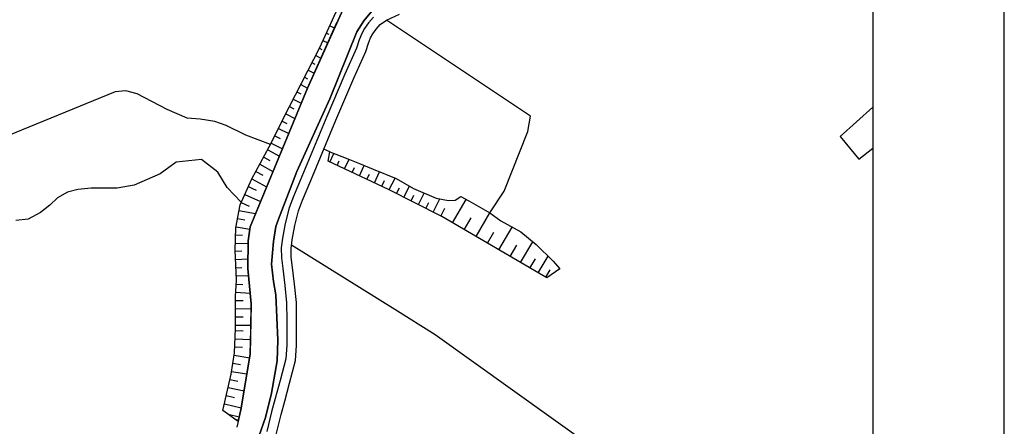
# Model space of a CAD drawing. Extents: x -10 to 410, y -24 to 273.
# Drawn here: x 335 to 410, y 21 to 52 of the extents above; entities that cross this region are included whole.
import ezdxf

# ---------------------------------------------------------------- set-up
doc = ezdxf.new("R2010")
doc.units = 0
for name, color, linetype in [('05_DM_LINE', 7, 'Continuous'), ('08_ROAD_LINE', 3, 'Continuous'), ('09_ROAD_POLY', 5, 'Continuous'), ('13_KASEN_POLY', 253, 'Continuous'), ('印刷レイアウト', 1, 'Continuous'), ('印刷用フレーム', 1, 'Continuous'), ('背景', 3, 'Continuous')]:
    doc.layers.add(name, color=color, linetype=linetype)

msp = doc.modelspace()

# ---------------------------------------------------------------- linework, layer by layer
at = {"layer": '05_DM_LINE', "color": 253}
for p, q in [((356.563593, 47.086187), (358.808762, 52.091911)), ((358.254102, 51.842141), (358.624105, 51.672298)), ((357.993308, 51.271634), (358.178654, 51.187918)), ((357.733548, 50.707327), (358.108374, 50.531627)), ((357.188534, 49.582159), (357.588854, 49.371319)), ((357.473787, 50.136819), (357.658445, 50.04139)), ((356.90328, 49.027498), (357.118254, 48.912432)), ((356.61837, 48.466981), (357.079324, 48.232715)), ((356.044073, 47.357661), (356.563593, 47.092044)), ((356.329327, 47.912321), (356.573239, 47.787264)), ((355.758819, 46.803), (356.044073, 46.656584)), ((355.473565, 46.246273), (356.084036, 45.931736)), ((354.908225, 45.131095), (355.608613, 44.781418)), ((355.188656, 45.687823), (355.518696, 45.521769)), ((354.629172, 44.572645), (354.999175, 44.386955)), ((354.353564, 44.012128), (355.129055, 43.621455)), ((353.794081, 42.892817), (354.648465, 42.467003)), ((354.073478, 43.451267), (354.478621, 43.246284)), ((353.533287, 42.392933), (354.419021, 41.906486)), ((358.268571, 42.236526), (357.818297, 42.4515)), ((358.254102, 41.461035), (358.563471, 42.12146)), ((352.933496, 41.297049), (353.933607, 40.746522)), ((353.233564, 41.842063), (353.704164, 41.586092)), ((358.823231, 41.197485), (358.983428, 41.547163)), ((359.388916, 40.931868), (359.728602, 41.666363)), ((352.633773, 40.746522), (353.164317, 40.457134)), ((359.959079, 40.672108), (360.133746, 41.053136)), ((360.523386, 40.406491), (360.888911, 41.197485)), ((361.089071, 40.146731), (361.278551, 40.547051)), ((361.6582, 39.881114), (362.044051, 40.716895)), ((352.32337, 40.187728), (353.448193, 39.566577)), ((362.223541, 39.621354), (362.424045, 40.053025)), ((362.789225, 39.357804), (363.243289, 40.236648)), ((350.454061, 39.527648), (351.513772, 38.396623)), ((352.053619, 39.592071), (352.648587, 39.326454)), ((363.348709, 39.07255), (363.568506, 39.506288)), ((363.903369, 38.787297), (364.338829, 39.631)), ((365.018547, 38.217133), (365.463997, 39.098044)), ((351.508949, 38.38112), (352.118387, 38.107579)), ((351.783179, 38.99228), (352.98345, 38.4514)), ((364.459063, 38.502043), (364.67886, 38.927856)), ((365.573207, 37.931879), (365.808507, 38.386976)), ((366.128901, 37.646625), (366.643598, 38.652593)), ((367.613392, 36.832205), (368.65829, 38.617453)), ((351.343929, 37.767893), (352.608624, 37.537416)), ((366.718701, 37.347936), (367.018769, 37.937736)), ((369.414144, 35.777661), (370.468688, 37.582202)), ((351.233341, 37.152599), (351.799026, 37.053035)), ((368.513596, 36.306828), (369.039317, 37.201519)), ((351.118275, 36.537305), (352.169029, 36.347824)), ((370.268528, 35.277433), (370.768755, 36.131128)), ((371.143582, 34.771693), (372.158162, 36.511811)), ((351.073145, 35.287424), (352.043972, 35.256074)), ((351.088992, 35.912364), (351.598866, 35.896861)), ((372.79895, 33.802932), (373.723614, 35.386987)), ((351.058675, 34.666273), (351.548912, 34.687633)), ((372.004167, 34.267676), (372.508873, 35.127227)), ((351.084169, 34.041333), (352.02847, 34.08233)), ((373.513808, 33.381253), (373.933765, 34.097833)), ((374.153217, 33.011938), (374.898391, 34.287313)), ((351.113452, 33.416393), (351.563726, 33.437752)), ((374.718902, 32.681898), (375.048942, 33.246205)), ((351.138601, 32.791108), (352.068433, 32.832449)), ((351.098638, 31.541227), (352.198313, 31.476804)), ((351.133778, 32.166168), (351.634006, 32.136884)), ((351.084169, 30.916287), (351.669146, 30.928)), ((351.084169, 30.291347), (352.268593, 30.30306)), ((351.084169, 29.666406), (351.673969, 29.672263)), ((351.079346, 28.627365), (351.658122, 28.601872)), ((351.084169, 29.041121), (352.243099, 29.046978)), ((351.053852, 28.002081), (352.223806, 27.957294)), ((351.028358, 27.37714), (351.618159, 27.351991)), ((350.978749, 26.75599), (352.15835, 26.56272)), ((350.773421, 25.521612), (351.948199, 25.326275)), ((350.878841, 26.142763), (351.463818, 26.041132)), ((350.648364, 24.912519), (351.243332, 24.781605)), ((350.513661, 24.303082), (351.728746, 24.031608)), ((350.374135, 23.678141), (350.999075, 23.537237)), ((350.233575, 23.037354), (351.513772, 22.7521)), ((350.523652, 22.256006), (351.363222, 22.066526)), ((351.028358, 21.887036), (351.303966, 21.806765))]:
    msp.add_line(p, q, dxfattribs=at)
for points in [[(353.653521, 42.611697), (355.183832, 45.677832), (357.493424, 50.172304), (359.148448, 53.80309), (360.214016, 54.961331), (361.294054, 55.791254), (362.378914, 56.627379), (362.999032, 56.947428), (363.383849, 57.011852)], [(352.238276, 28.707292), (352.278239, 30.656527), (352.018479, 33.341979), (352.048796, 35.47277), (352.19349, 36.537305), (356.563593, 47.086187), (359.608369, 53.871303), (360.233653, 54.681934), (360.933697, 55.412294), (361.653377, 55.892885), (361.868351, 55.982802), (362.754085, 56.146788)], [(370.454218, 37.59805), (371.548725, 39.252384), (373.358434, 43.781651), (373.558594, 44.951261), (362.589065, 52.267955)], [(353.743094, 42.791187), (351.863449, 43.502254), (350.363455, 44.236749), (349.503904, 44.547152), (348.374257, 44.722852), (347.383792, 44.791409), (345.858648, 45.466992), (343.579028, 46.66244), (342.718788, 46.887061), (341.903334, 46.803), (332.088946, 42.797043), (330.808748, 42.476994), (330.348828, 42.36744), (329.678757, 42.12146)], [(399.647268, 45.635113), (397.148541, 43.396834), (398.584112, 41.678076), (399.647268, 42.517646)], [(351.278472, 21.701345), (350.124021, 22.552973), (350.738281, 25.316629), (351.008721, 26.937891), (351.084169, 28.777572), (351.079346, 31.056847), (351.079346, 31.22669), (351.153415, 32.466924), (351.053852, 34.752056), (351.108629, 36.461168), (351.423855, 38.197496), (352.32337, 40.181871), (353.653521, 42.611697)], [(375.794116, 33.326476), (374.803651, 32.631255), (366.794149, 37.312796), (362.743061, 39.381231), (358.133868, 41.517879), (358.268571, 42.236526)], [(358.268571, 42.236526), (359.638685, 41.707359), (360.523386, 41.351826), (361.558637, 40.912231), (363.329072, 40.207365), (364.648543, 39.457368), (366.358344, 38.70737), (367.303678, 38.527536), (367.808729, 38.547173), (368.243156, 38.84793), (368.863273, 38.502043), (370.454218, 37.59805), (371.294132, 36.972765), (372.82341, 36.156622), (373.978551, 35.172013), (375.283209, 33.922133), (375.794116, 33.326476)], [(350.454061, 39.527648), (349.733347, 40.697602), (348.498969, 41.642936), (346.563515, 41.461035), (345.348774, 40.562899), (343.343728, 39.687845), (342.068354, 39.461157), (340.959033, 39.461157), (340.083979, 39.461157), (339.063542, 39.357804), (338.268758, 39.166257), (337.503947, 38.7463), (336.933784, 38.18785), (336.218926, 37.607696), (335.268769, 37.111602), (334.338938, 37.006182)], [(353.673847, 23.261974), (353.813718, 23.851774), (354.263647, 26.312606), (354.308778, 27.906651), (354.148581, 31.351747), (353.983561, 32.371495), (353.818541, 33.677875), (353.97357, 35.422127), (354.128944, 36.406391)], [(378.079248, 19.886814), (366.289098, 28.302837), (363.218829, 30.242426), (355.348853, 35.131017)], [(351.278472, 21.701345), (351.483455, 22.582256), (352.198313, 26.82248), (352.238276, 28.707292)]]:
    msp.add_lwpolyline(points, dxfattribs=at)
at = {"layer": '08_ROAD_LINE', "color": 253}
for points in [[(359.608369, 53.871303), (356.563593, 47.086187), (352.19349, 36.537305), (352.048796, 35.47277), (352.018479, 33.341979), (352.278239, 30.656527), (352.198313, 26.82248), (351.483455, 22.582256), (351.178909, 21.267952)], [(361.459074, 52.941816), (360.853771, 52.216968), (360.318403, 51.371197), (358.254102, 46.277623), (355.753996, 40.732742), (354.348741, 37.101956), (354.153404, 36.547295), (353.97357, 35.422127), (353.818541, 33.677875), (353.983561, 32.371495), (354.148581, 31.351747), (354.308778, 27.906651), (354.263647, 26.312606), (353.813718, 23.851774), (353.374124, 22.002102), (352.388826, 19.26773)]]:
    msp.add_lwpolyline(points, dxfattribs=at)
at = {"layer": '09_ROAD_POLY', "color": 7}
for points in [[(359.608369, 53.871303), (356.563593, 47.086187), (352.19349, 36.537305), (352.048796, 35.47277), (352.018479, 33.341979), (352.278239, 30.656527), (352.198313, 26.82248), (351.483455, 22.582256), (351.178909, 21.267952)], [(352.388826, 19.26773), (353.374124, 22.002102), (353.813718, 23.851774), (354.263647, 26.312606), (354.308778, 27.906651), (354.148581, 31.351747), (353.983561, 32.371495), (353.818541, 33.677875), (353.97357, 35.422127), (354.153404, 36.547295), (354.348741, 37.101956), (355.753996, 40.732742), (358.254102, 46.277623), (360.318403, 51.371197), (360.853771, 52.216968), (361.459074, 52.941816)]]:
    msp.add_lwpolyline(points, dxfattribs=at)
at = {"layer": '13_KASEN_POLY', "color": 7}
for points in [[(354.178898, 20.711225), (354.553725, 22.24257), (354.834155, 23.261974), (355.193479, 24.627265), (355.653399, 26.347746), (355.728502, 27.486694), (355.733325, 29.412503), (355.718856, 30.77745), (355.573473, 32.152732), (355.423956, 33.428106), (355.329215, 34.217033), (355.313713, 34.887104), (355.398462, 35.537538), (355.588976, 36.621365), (355.883876, 37.742399), (356.183599, 38.562676), (356.82921, 40.062671), (358.718845, 44.637069), (360.103429, 47.851687), (360.999154, 49.871202), (361.204137, 50.51199), (361.37398, 50.922301), (361.544168, 51.226847), (361.808751, 51.586171), (362.094005, 51.937915), (362.589065, 52.267955), (363.563683, 52.707205)], [(361.584131, 52.496365), (361.218951, 52.047125), (360.908203, 51.630957), (360.698397, 51.252341), (360.498926, 50.77175), (360.293943, 50.142676), (359.418888, 48.152444), (358.028448, 44.927835), (356.138813, 40.351714), (355.488379, 38.836217), (355.164195, 37.967019), (354.858615, 36.781562), (354.653288, 35.652604), (354.563715, 34.922244), (354.579218, 34.16639), (354.678781, 33.341979), (354.829332, 32.066604), (354.968859, 30.732663), (354.983328, 29.412503), (354.978505, 27.511844), (354.908225, 26.472803), (354.468975, 24.822602), (354.108618, 23.457311), (353.829221, 22.427916), (353.464041, 20.937912)]]:
    msp.add_lwpolyline(points, dxfattribs=at)
at = {"layer": '印刷レイアウト', "color": 7}
for points in [[(-10.309448, -23.852808), (409.661817, -23.852808), (409.632878, 273.147152), (-10.338387, 273.147152)], [(399.647269, -0.352433), (-0.353122, -0.352433), (-0.353122, 249.647122), (399.647269, 249.647122)]]:
    msp.add_lwpolyline(points, close=True, dxfattribs=at)
at = {"layer": '印刷用フレーム', "color": 7}
msp.add_lwpolyline([(399.647268, -0.352778), (-0.352778, -0.352778), (-0.352778, 249.647122), (399.647268, 249.647122)], close=True, dxfattribs=at)
msp.add_lwpolyline([(399.647268, -0.352778), (-0.352778, -0.352778), (-0.352778, 249.647122), (399.647268, 249.647122)], close=True, dxfattribs=at)
at = {"layer": '背景', "color": 7}
msp.add_lwpolyline([(399.647268, -0.352778), (-0.352778, -0.352778), (-0.352778, 249.647122), (399.647268, 249.647122)], close=True, dxfattribs=at)

doc.saveas('drawing.dxf')
